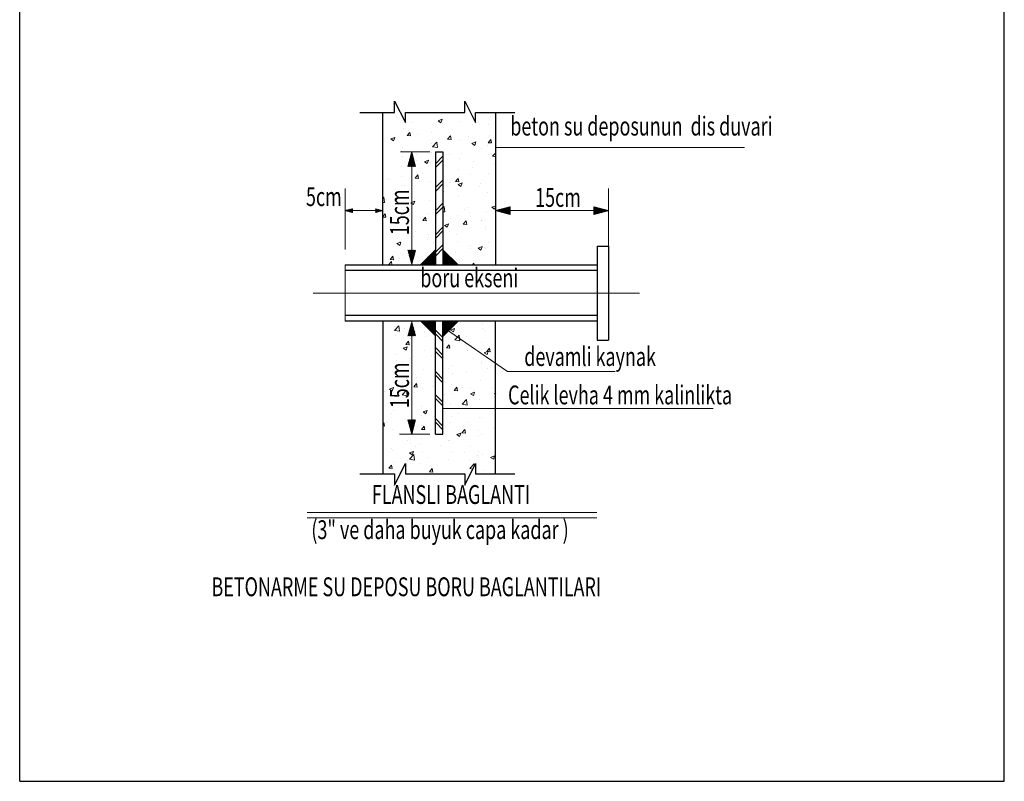
# Model space of a CAD drawing. Units: millimetres. Extents: x -470797 to -150267, y -132146 to -30428.
# Drawn here: x -151894 to -151108, y -62538 to -61931 of the extents above; entities that cross this region are included whole.
import ezdxf

# ---------------------------------------------------------------- set-up
doc = ezdxf.new("R2010")
doc.units = ezdxf.units.MM
doc.linetypes.add('AUSGEZOGEN', pattern=[0])
for name, color, linetype in [('0S', 7, 'Continuous'), ('3', 2, 'Continuous'), ('5', 1, 'Continuous'), ('CIHAZ', 3, 'Continuous')]:
    doc.layers.add(name, color=color, linetype=linetype)
doc.layers.add('Mekanik-yaz', color=7, linetype='AUSGEZOGEN', lineweight=13)
doc.styles.add('ROMANSTA', font='romansta', dxfattribs={"width": 0.75, "height": 0.003})

# ---------------------------------------------------------------- blocks, each defined once
blk = doc.blocks.new('33221')
at = {"color": 5, "linetype": 'Continuous'}
for p, q in [((-4615.39, -2193.4), (-4615.39, -979.5)), ((-3830.22, -2193.4), (-3830.22, -979.5)), ((-4615.39, -2193.4), (-3830.22, -2193.4))]:
    blk.add_line(p, q, dxfattribs=at)
blk = doc.blocks.new('33226')
at = {"layer": '0S'}
blk.add_blockref('33221', (0, 0), dxfattribs=at)
blk = doc.blocks.new('*X412')
at = {"color": 0}
for p, q in [((106.9, -34.17), (106.92, -34.15)), ((106.9, -34.34), (107.06, -34.18)), ((106.9, -34.52), (107.2, -34.22)), ((106.9, -34.7), (107.34, -34.26)), ((106.9, -34.87), (107.48, -34.29)), ((106.9, -35.05), (107.62, -34.33)), ((106.9, -35.23), (107.76, -34.37)), ((106.9, -35.4), (107.9, -34.41)), ((106.9, -35.58), (108.04, -34.44)), ((106.9, -35.76), (108.18, -34.48)), ((106.9, -35.93), (108.32, -34.52)), ((106.9, -36.11), (108.46, -34.56)), ((107.01, -36.18), (108.6, -34.59)), ((107.25, -36.12), (108.73, -34.63)), ((107.49, -36.05), (108.87, -34.67)), ((107.73, -35.99), (109.01, -34.71)), ((107.97, -35.92), (109.15, -34.74)), ((108.21, -35.86), (109.29, -34.78)), ((108.46, -35.79), (109.43, -34.82)), ((108.7, -35.73), (109.57, -34.86)), ((108.94, -35.66), (109.71, -34.89)), ((109.18, -35.6), (109.85, -34.93)), ((109.42, -35.53), (109.99, -34.97)), ((109.66, -35.47), (110.13, -35)), ((109.9, -35.41), (110.27, -35.04)), ((110.15, -35.34), (110.41, -35.08)), ((110.39, -35.28), (110.55, -35.12)), ((110.63, -35.21), (110.69, -35.15))]:
    blk.add_line(p, q, dxfattribs=at)
blk = doc.blocks.new('*X410')
at = {"color": 0}
for p, q in [((66.77, -45.66), (66.81, -45.62)), ((66.77, -45.84), (66.9, -45.7)), ((66.77, -46.02), (66.99, -45.79)), ((66.77, -46.19), (67.08, -45.88)), ((66.77, -46.37), (67.17, -45.97)), ((66.77, -46.55), (67.26, -46.06)), ((66.77, -46.72), (67.34, -46.15)), ((66.77, -46.9), (67.43, -46.23)), ((66.77, -47.08), (67.52, -46.32)), ((66.77, -47.25), (67.61, -46.41)), ((66.77, -47.43), (67.7, -46.5)), ((66.77, -47.61), (67.79, -46.59)), ((66.77, -47.78), (67.88, -46.68)), ((66.77, -47.96), (67.96, -46.76)), ((66.77, -48.14), (68.05, -46.85)), ((66.77, -48.31), (68.14, -46.94)), ((66.77, -48.49), (68.23, -47.03)), ((66.77, -48.67), (68.32, -47.12)), ((66.77, -48.85), (68.41, -47.21)), ((66.77, -49.02), (68.49, -47.29)), ((66.77, -49.2), (68.58, -47.38)), ((66.77, -49.38), (68.67, -47.47)), ((66.77, -49.55), (68.76, -47.56)), ((66.93, -49.56), (68.85, -47.65)), ((67.11, -49.56), (68.94, -47.74)), ((67.28, -49.56), (69.02, -47.83)), ((67.46, -49.56), (69.11, -47.91)), ((67.64, -49.56), (69.2, -48)), ((67.82, -49.56), (69.29, -48.09)), ((67.99, -49.56), (69.38, -48.18)), ((68.17, -49.56), (69.47, -48.27)), ((68.35, -49.56), (69.55, -48.36)), ((68.52, -49.56), (69.64, -48.44)), ((68.7, -49.56), (69.73, -48.53)), ((68.88, -49.56), (69.82, -48.62)), ((69.05, -49.56), (69.91, -48.71)), ((69.23, -49.56), (70, -48.8)), ((69.41, -49.56), (70.08, -48.89)), ((69.58, -49.56), (70.17, -48.97)), ((69.76, -49.56), (70.26, -49.06)), ((69.94, -49.56), (70.35, -49.15)), ((70.11, -49.56), (70.44, -49.24)), ((70.29, -49.56), (70.53, -49.33)), ((70.47, -49.56), (70.62, -49.42)), ((70.64, -49.56), (70.7, -49.5))]:
    blk.add_line(p, q, dxfattribs=at)
blk = doc.blocks.new('*X414')
at = {"color": 0}
for p, q in [((57.83, -21.89), (58.82, -20.91)), ((57.9, -21.65), (58.78, -20.77)), ((57.96, -21.41), (58.74, -20.63)), ((58.03, -21.17), (58.7, -20.49)), ((58.09, -20.93), (58.67, -20.35)), ((58.16, -20.69), (58.63, -20.21)), ((58.22, -20.44), (58.59, -20.07)), ((58.29, -20.2), (58.55, -19.93)), ((58.35, -19.96), (58.52, -19.79)), ((58.41, -19.72), (58.48, -19.66)), ((57.44, -23.34), (59.04, -21.75)), ((57.51, -23.1), (59, -21.61)), ((57.53, -23.43), (59.08, -21.89)), ((57.57, -22.86), (58.97, -21.47)), ((57.64, -22.62), (58.93, -21.33)), ((57.7, -22.38), (58.89, -21.19)), ((57.71, -23.43), (59.12, -22.03)), ((57.77, -22.14), (58.85, -21.05)), ((57.89, -23.43), (59.15, -22.16)), ((58.06, -23.43), (59.19, -22.3)), ((58.24, -23.43), (59.23, -22.44)), ((58.42, -23.43), (59.26, -22.58)), ((58.59, -23.43), (59.3, -22.72)), ((58.77, -23.43), (59.34, -22.86)), ((58.95, -23.43), (59.38, -23)), ((59.12, -23.43), (59.41, -23.14)), ((59.3, -23.43), (59.45, -23.28)), ((59.48, -23.43), (59.49, -23.42)), ((57.44, -45.79), (57.53, -45.7)), ((57.48, -45.93), (57.71, -45.7)), ((57.52, -46.07), (57.89, -45.7)), ((57.56, -46.21), (58.07, -45.7)), ((57.59, -46.35), (58.24, -45.7)), ((57.63, -46.49), (58.42, -45.7)), ((57.67, -46.63), (58.6, -45.7)), ((57.71, -46.77), (58.77, -45.7)), ((57.74, -46.91), (58.95, -45.7)), ((57.78, -47.05), (59.13, -45.7)), ((57.82, -47.19), (59.3, -45.7)), ((57.86, -47.33), (59.48, -45.7)), ((57.89, -47.47), (59.43, -45.93)), ((57.93, -47.61), (59.37, -46.17)), ((57.97, -47.74), (59.3, -46.41)), ((58.01, -47.88), (59.24, -46.65)), ((58.04, -48.02), (59.17, -46.89)), ((58.08, -48.16), (59.11, -47.14)), ((58.12, -48.3), (59.04, -47.38)), ((58.15, -48.44), (58.98, -47.62)), ((58.19, -48.58), (58.91, -47.86)), ((58.23, -48.72), (58.85, -48.1)), ((58.27, -48.86), (58.78, -48.34)), ((58.3, -49), (58.72, -48.58)), ((58.34, -49.14), (58.65, -48.83)), ((58.38, -49.28), (58.59, -49.07)), ((58.42, -49.42), (58.53, -49.31)), ((58.45, -49.56), (58.46, -49.55))]:
    blk.add_line(p, q, dxfattribs=at)
blk = doc.blocks.new('*X413')
at = {"color": 0}
for p, q in [((40.82, -35.19), (40.87, -35.15)), ((40.96, -35.23), (41.11, -35.08)), ((41.1, -35.27), (41.35, -35.02)), ((41.24, -35.3), (41.59, -34.95)), ((41.38, -35.34), (41.83, -34.89)), ((41.52, -35.38), (42.07, -34.82)), ((41.66, -35.41), (42.31, -34.76)), ((41.8, -35.45), (42.56, -34.7)), ((41.94, -35.49), (42.7, -34.73)), ((42.08, -35.53), (42.7, -34.91)), ((42.22, -35.56), (42.7, -35.08)), ((42.36, -35.6), (42.7, -35.26)), ((42.5, -35.64), (42.7, -35.44)), ((42.64, -35.68), (42.7, -35.61)), ((48.83, -34.78), (48.93, -34.68)), ((48.83, -34.96), (49.07, -34.72)), ((48.83, -35.14), (49.21, -34.76)), ((48.83, -35.31), (49.35, -34.8)), ((48.83, -35.49), (49.49, -34.83)), ((48.83, -35.67), (49.63, -34.87)), ((49.04, -35.64), (49.77, -34.91)), ((49.28, -35.57), (49.91, -34.95)), ((49.52, -35.51), (50.05, -34.98)), ((49.76, -35.44), (50.19, -35.02)), ((50, -35.38), (50.33, -35.06)), ((50.25, -35.31), (50.47, -35.09)), ((50.49, -35.25), (50.6, -35.13)), ((50.73, -35.18), (50.74, -35.17))]:
    blk.add_line(p, q, dxfattribs=at)
blk = doc.blocks.new('*X417')
at = {"color": 0}
for p, q in [((54.36, -133.16), (54.36, -133.16)), ((79.28, -133.3), (79.28, -133.3)), ((58.53, -134.68), (58.53, -134.68)), ((63.92, -135.39), (63.92, -135.39)), ((65.49, -134.28), (66.54, -133.88)), ((65.49, -134.28), (66.23, -134.79)), ((66.23, -134.79), (66.54, -133.88)), ((66.54, -135.02), (66.54, -135.02)), ((71.49, -134.43), (71.49, -134.43)), ((74.55, -135.35), (74.55, -135.35)), ((78.8, -135.34), (78.8, -135.34)), ((56.22, -136.44), (56.22, -136.44)), ((57.25, -138.22), (57.98, -137.36)), ((57.25, -138.22), (58.15, -138.3)), ((58.15, -138.3), (57.97, -137.36)), ((59.89, -137.83), (59.89, -137.83)), ((63.64, -137.33), (63.64, -137.33)), ((68.01, -139.16), (68.73, -138.3)), ((68.91, -139.24), (68.73, -138.3)), ((69.32, -136.58), (69.32, -136.58)), ((73.53, -138.44), (73.53, -138.44)), ((79.1, -138.29), (79.1, -138.29)), ((52.88, -139.12), (53.93, -138.72)), ((52.88, -139.12), (53.63, -139.62)), ((53.63, -139.62), (53.93, -138.72)), ((63.73, -140.38), (63.73, -140.38)), ((63.94, -141.2), (65.1, -139.99)), ((63.94, -141.2), (65.27, -141.41)), ((64.78, -139.94), (64.78, -139.94)), ((65.27, -141.41), (65.1, -139.99)), ((68.01, -139.16), (68.91, -139.24)), ((71.31, -139.42), (71.31, -139.42)), ((74.44, -140.32), (75.49, -139.92)), ((74.44, -140.32), (75.19, -140.83)), ((74.85, -141.25), (74.85, -141.25)), ((75.19, -140.83), (75.49, -139.92)), ((78.6, -140.76), (78.6, -140.76)), ((78.77, -140.1), (79.49, -139.24)), ((78.77, -140.1), (79.67, -140.18)), ((79.67, -140.18), (79.49, -139.24)), ((55.61, -142.34), (55.61, -142.34)), ((55.94, -143.74), (55.94, -143.74)), ((56.03, -141.44), (56.03, -141.44)), ((56.04, -141.44), (56.04, -141.44)), ((59.69, -143.25), (59.69, -143.25)), ((63.62, -142.68), (63.62, -142.68)), ((65.38, -142.5), (65.38, -142.5)), ((68.38, -143.24), (68.38, -143.24)), ((71.62, -143.02), (71.62, -143.02)), ((77.13, -141.73), (77.13, -141.73)), ((78.92, -143.29), (78.92, -143.29)), ((79.63, -143.36), (79.63, -143.36)), ((79.94, -143.69), (80.77, -142.83)), ((79.94, -143.69), (80.77, -143.82)), ((50.77, -144.02), (50.77, -144.02)), ((50.88, -146.24), (50.88, -146.24)), ((55.85, -146.43), (55.85, -146.43)), ((58.77, -144.36), (58.77, -144.36)), ((59.63, -144.74), (59.63, -144.74)), ((61.84, -145.16), (62.89, -144.76)), ((61.84, -145.16), (62.58, -145.66)), ((62.58, -145.66), (62.89, -144.76)), ((63.55, -145.37), (63.55, -145.37)), ((66.78, -144.7), (66.78, -144.7)), ((71.13, -144.41), (71.13, -144.41)), ((74.79, -145.03), (74.79, -145.03)), ((80.34, -145.93), (80.34, -145.93)), ((55.75, -149.16), (55.75, -149.16)), ((59.33, -149.5), (60.06, -148.64)), ((60.23, -149.58), (60.06, -148.64)), ((61.43, -148.42), (61.43, -148.42)), ((70.9, -147.17), (70.9, -147.17)), ((74.11, -148.49), (74.11, -148.49)), ((74.66, -146.67), (74.66, -146.67)), ((78.74, -148.28), (78.74, -148.28)), ((51.99, -149.66), (51.99, -149.66)), ((52.63, -149.97), (52.63, -149.97)), ((55.67, -151.42), (55.67, -151.42)), ((56.61, -151.49), (56.61, -151.49)), ((59.33, -149.5), (60.23, -149.58)), ((60.63, -150.31), (60.63, -150.31)), ((63.37, -150.37), (63.37, -150.37)), ((68.64, -150.64), (68.64, -150.64)), ((70.09, -150.44), (70.82, -149.58)), ((70.09, -150.44), (70.99, -150.52)), ((70.79, -151.2), (71.84, -150.8)), ((70.79, -151.2), (71.54, -151.7)), ((70.99, -150.52), (70.82, -149.58)), ((70.95, -149.41), (70.95, -149.41)), ((71.54, -151.7), (71.84, -150.8)), ((76.65, -150.98), (76.65, -150.98)), ((57.48, -154.33), (57.48, -154.33)), ((66.96, -153.09), (66.96, -153.09)), ((70.71, -152.59), (70.71, -152.59)), ((70.76, -154.4), (70.76, -154.4)), ((76.39, -151.84), (76.39, -151.84)), ((78.56, -153.27), (78.56, -153.27)), ((50.77, -154.93), (51.08, -154.6)), ((50.77, -155.95), (51.25, -156.02)), ((51.25, -156.02), (51.08, -154.6)), ((51.8, -155.08), (51.8, -155.08)), ((55.49, -156.42), (55.49, -156.42)), ((58.19, -156.04), (59.24, -155.63)), ((58.19, -156.04), (58.93, -156.54)), ((58.93, -156.54), (59.24, -155.63)), ((63.19, -155.36), (63.19, -155.36)), ((79.75, -157.24), (80.77, -156.85)), ((80.49, -157.74), (80.77, -156.93)), ((50.77, -159.71), (51.38, -158.98)), ((51.55, -159.92), (51.38, -158.98)), ((52.87, -159.65), (52.87, -159.65)), ((57.71, -157.97), (57.71, -157.97)), ((63.01, -159), (63.01, -159)), ((64.74, -158.94), (64.74, -158.94)), ((66.77, -157.42), (67.09, -157.08)), ((66.77, -158.43), (67.26, -158.51)), ((66.77, -158.51), (66.77, -158.51)), ((67.26, -158.51), (67.09, -157.08)), ((70.58, -159.39), (70.58, -159.39)), ((72.45, -157.76), (72.45, -157.76)), ((73.49, -157.44), (73.49, -157.44)), ((73.73, -158.65), (73.73, -158.65)), ((78.37, -158.27), (78.37, -158.27)), ((79.75, -157.24), (80.49, -157.74)), ((50.77, -159.85), (51.55, -159.92)), ((53.54, -160.25), (53.54, -160.25)), ((55.3, -161.41), (55.3, -161.41)), ((55.99, -160.44), (55.99, -160.44)), ((60.87, -159.99), (60.87, -159.99)), ((61.41, -160.78), (62.14, -159.92)), ((61.41, -160.78), (62.31, -160.86)), ((62.31, -160.86), (62.14, -159.92)), ((63.01, -160.35), (63.01, -160.35)), ((67.14, -162.08), (68.19, -161.67)), ((67.14, -162.08), (67.89, -162.58)), ((67.89, -162.58), (68.19, -161.67)), ((68.33, -162.23), (68.33, -162.23)), ((68.88, -160.32), (68.88, -160.32)), ((72.17, -161.73), (72.9, -160.86)), ((72.17, -161.73), (73.07, -161.8)), ((73.07, -161.8), (72.9, -160.86)), ((76.89, -160.66), (76.89, -160.66)), ((77.08, -160.73), (77.08, -160.73)), ((59.59, -163.73), (59.59, -163.73)), ((62.82, -164.42), (62.82, -164.42)), ((68.5, -163.68), (68.5, -163.68)), ((70.4, -164.39), (70.4, -164.39)), ((77.97, -162.43), (77.97, -162.43)), ((78.19, -163.26), (78.19, -163.26)), ((50.84, -165.23), (50.84, -165.23)), ((54.54, -166.92), (55.59, -166.51)), ((54.54, -166.92), (55.28, -167.42)), ((54.73, -165.6), (54.73, -165.6)), ((55.12, -166.4), (55.12, -166.4)), ((55.28, -167.42), (55.59, -166.51)), ((59.06, -164.92), (59.06, -164.92)), ((62.74, -165.93), (62.74, -165.93)), ((62.82, -165.35), (62.82, -165.35)), ((70.74, -166.27), (70.74, -166.27)), ((74.06, -167.48), (74.06, -167.48)), ((78.75, -166.61), (78.75, -166.61)), ((70.22, -169.38), (70.22, -169.38)), ((74.03, -168.34), (74.03, -168.34)), ((76.1, -168.12), (77.15, -167.71)), ((76.1, -168.12), (76.84, -168.62)), ((76.84, -168.62), (77.15, -167.71)), ((77.78, -167.85), (77.78, -167.85)), ((78.01, -168.25), (78.01, -168.25)), ((52.25, -172.55), (53.07, -171.69)), ((52.74, -171.13), (53.46, -170.26)), ((52.74, -171.13), (53.63, -171.2)), ((53.17, -172.55), (53.07, -171.69)), ((53.63, -171.2), (53.46, -170.26)), ((54.94, -171.4), (54.94, -171.4)), ((55.12, -170.83), (55.12, -170.83)), ((56.57, -170.48), (56.57, -170.48)), ((58.87, -170.34), (58.87, -170.34)), ((62.64, -170.34), (62.64, -170.34)), ((74.64, -172.55), (74.98, -172.15)), ((75.05, -172.55), (74.98, -172.15))]:
    blk.add_line(p, q, dxfattribs=at)
blk = doc.blocks.new('*X411')
at = {"color": 0}
for p, q in [((80.79, -35.18), (80.8, -35.17)), ((80.92, -35.22), (81.04, -35.1)), ((81.06, -35.26), (81.28, -35.04)), ((81.2, -35.29), (81.52, -34.97)), ((81.34, -35.33), (81.77, -34.91)), ((81.48, -35.37), (82.01, -34.84)), ((81.62, -35.4), (82.25, -34.78)), ((81.76, -35.44), (82.49, -34.71)), ((81.9, -35.48), (82.73, -34.65)), ((82.04, -35.52), (82.97, -34.58)), ((82.18, -35.55), (83.21, -34.52)), ((82.32, -35.59), (83.46, -34.45)), ((82.46, -35.63), (83.7, -34.39)), ((82.6, -35.67), (83.94, -34.32)), ((82.74, -35.7), (84.18, -34.26)), ((82.88, -35.74), (84.42, -34.2)), ((83.02, -35.78), (84.63, -34.16)), ((83.16, -35.82), (84.63, -34.34)), ((83.29, -35.85), (84.63, -34.52)), ((83.43, -35.89), (84.63, -34.7)), ((83.57, -35.93), (84.63, -34.87)), ((83.71, -35.96), (84.63, -35.05)), ((83.85, -36), (84.63, -35.23)), ((83.99, -36.04), (84.63, -35.4)), ((84.13, -36.08), (84.63, -35.58)), ((84.27, -36.11), (84.63, -35.76)), ((84.41, -36.15), (84.63, -35.93)), ((84.55, -36.19), (84.63, -36.11))]:
    blk.add_line(p, q, dxfattribs=at)
blk = doc.blocks.new('*X418')
at = {"color": 0}
for p, q in [((77.28, -188.23), (77.28, -188.23)), ((53.89, -190.01), (55.06, -188.79)), ((53.89, -190.01), (55.23, -190.21)), ((53.91, -188.89), (53.91, -188.89)), ((55.23, -190.21), (55.06, -188.79)), ((56.52, -189.48), (56.52, -189.48)), ((57.07, -190.9), (57.07, -190.9)), ((61.91, -190.31), (61.91, -190.31)), ((61.92, -189.23), (61.92, -189.23)), ((67.68, -190.77), (67.68, -190.77)), ((68.8, -189.87), (69.85, -189.47)), ((68.8, -189.87), (69.54, -190.37)), ((69.49, -189.35), (69.49, -189.35)), ((69.54, -190.37), (69.85, -189.47)), ((69.92, -189.56), (69.92, -189.56)), ((77.15, -189.52), (77.15, -189.52)), ((77.93, -189.9), (77.93, -189.9)), ((54.21, -191.37), (54.21, -191.37)), ((56.9, -193.69), (57.62, -192.83)), ((57.8, -193.77), (57.62, -192.83)), ((58.24, -192.01), (58.24, -192.01)), ((62, -191.51), (62, -191.51)), ((69.9, -192.49), (70.61, -191.75)), ((69.9, -192.49), (71.24, -192.7)), ((70.61, -191.75), (71.07, -191.27)), ((71.17, -192.13), (71.07, -191.27)), ((71.24, -192.7), (71.17, -192.13)), ((73.09, -191.58), (73.09, -191.58)), ((77.1, -193.22), (77.1, -193.22)), ((56.19, -194.71), (57.24, -194.31)), ((56.19, -194.71), (56.94, -195.21)), ((56.9, -193.69), (57.8, -193.77)), ((56.94, -195.21), (57.24, -194.31)), ((61.73, -195.31), (61.73, -195.31)), ((67.66, -194.63), (68.38, -193.77)), ((67.66, -194.63), (68.55, -194.71)), ((68.55, -194.71), (68.38, -193.77)), ((69.31, -194.35), (69.31, -194.35)), ((73.21, -195.44), (73.21, -195.44)), ((73.4, -195.42), (73.4, -195.42)), ((76.96, -194.94), (76.96, -194.94)), ((77.75, -195.91), (78.8, -195.51)), ((77.75, -195.91), (78.5, -196.41)), ((78.42, -195.57), (79.14, -194.71)), ((78.42, -195.57), (79.31, -195.65)), ((78.5, -196.41), (78.8, -195.51)), ((79.31, -195.65), (79.14, -194.71)), ((50.92, -196.51), (50.92, -196.51)), ((54.03, -196.36), (54.03, -196.36)), ((54.3, -197.92), (54.3, -197.92)), ((55.9, -198.43), (55.9, -198.43)), ((58.05, -197.43), (58.05, -197.43)), ((58.93, -196.85), (58.93, -196.85)), ((63.73, -196.68), (63.73, -196.68)), ((64.65, -196.93), (64.65, -196.93)), ((66.94, -197.19), (66.94, -197.19)), ((74.95, -197.53), (74.95, -197.53)), ((76.91, -198.21), (76.91, -198.21)), ((76.99, -198.72), (76.99, -198.72)), ((53.84, -201.36), (53.84, -201.36)), ((61.55, -200.3), (61.55, -200.3)), ((68.25, -200.22), (68.25, -200.22)), ((69.12, -199.34), (69.12, -199.34)), ((69.26, -201.35), (69.26, -201.35)), ((73.02, -200.86), (73.02, -200.86)), ((78.7, -200.11), (78.7, -200.11)), ((54.11, -203.35), (54.11, -203.35)), ((58.98, -204.97), (59.7, -204.11)), ((59.5, -201.72), (59.5, -201.72)), ((59.88, -205.05), (59.7, -204.11)), ((59.79, -202.6), (59.79, -202.6)), ((76.73, -203.21), (76.73, -203.21)), ((51.17, -206.19), (51.17, -206.19)), ((52.54, -205.59), (53.59, -205.18)), ((52.54, -205.59), (53.29, -206.09)), ((53.29, -206.09), (53.59, -205.18)), ((53.66, -206.35), (53.66, -206.35)), ((55.88, -207.1), (57.05, -205.88)), ((56.01, -204.52), (56.01, -204.52)), ((57.22, -207.31), (57.05, -205.88)), ((58.98, -204.97), (59.88, -205.05)), ((59.17, -206.53), (59.17, -206.53)), ((61.36, -205.29), (61.36, -205.29)), ((64.02, -204.85), (64.02, -204.85)), ((68.94, -204.33), (68.94, -204.33)), ((69.74, -205.92), (70.46, -205.05)), ((69.74, -205.92), (70.64, -205.99)), ((70.64, -205.99), (70.46, -205.05)), ((72.03, -205.19), (72.03, -205.19)), ((73.97, -205.47), (73.97, -205.47)), ((74.1, -206.79), (75.15, -206.38)), ((74.75, -206.03), (74.75, -206.03)), ((74.85, -207.29), (75.15, -206.38)), ((80.03, -205.53), (80.03, -205.53)), ((80.5, -206.86), (80.77, -206.54)), ((55.84, -208.52), (55.84, -208.52)), ((55.88, -207.1), (57.22, -207.31)), ((56.48, -208.47), (56.48, -208.47)), ((67.18, -206.87), (67.18, -206.87)), ((68.76, -209.33), (68.76, -209.33)), ((69.07, -206.77), (69.07, -206.77)), ((71.89, -209.58), (73.06, -208.37)), ((73.22, -209.79), (73.06, -208.37)), ((74.1, -206.79), (74.85, -207.29)), ((75.19, -207.21), (75.19, -207.21)), ((76.55, -208.2), (76.55, -208.2)), ((80.5, -206.86), (80.77, -206.88)), ((53.48, -211.34), (53.48, -211.34)), ((61.18, -210.29), (61.18, -210.29)), ((61.5, -211.63), (62.55, -211.22)), ((61.5, -211.63), (62.24, -212.13)), ((62.24, -212.13), (62.55, -211.22)), ((70.81, -211.94), (70.81, -211.94)), ((71.89, -209.58), (73.22, -209.79)), ((80.28, -210.69), (80.28, -210.69)), ((50.77, -214.77), (51.03, -214.45)), ((51.2, -215.39), (51.03, -214.45)), ((51.9, -214.43), (51.9, -214.43)), ((53.03, -212.14), (53.03, -212.14)), ((61.03, -212.48), (61.03, -212.48)), ((61.37, -213.18), (61.37, -213.18)), ((68.58, -214.32), (68.58, -214.32)), ((69.04, -212.82), (69.04, -212.82)), ((73.35, -214.42), (73.35, -214.42)), ((76.37, -213.2), (76.37, -213.2)), ((77.05, -213.16), (77.05, -213.16)), ((50.77, -215.36), (51.2, -215.39)), ((53.3, -216.34), (53.3, -216.34)), ((61, -215.28), (61, -215.28)), ((61.06, -216.26), (61.79, -215.4)), ((61.06, -216.26), (61.96, -216.34)), ((61.96, -216.34), (61.78, -215.4)), ((64.61, -215.92), (64.61, -215.92)), ((71.82, -217.2), (72.54, -216.34)), ((71.82, -217.2), (72.72, -217.28)), ((72.72, -217.28), (72.54, -216.34)), ((76.33, -216.61), (76.33, -216.61)), ((80.09, -216.12), (80.09, -216.12)), ((55.86, -217.42), (55.86, -217.42)), ((57.42, -219.1), (57.42, -219.1)), ((61.18, -218.61), (61.18, -218.61)), ((66.86, -217.86), (66.86, -217.86)), ((68.2, -219.21), (68.2, -219.21)), ((68.39, -219.31), (68.39, -219.31)), ((70.45, -217.66), (71.5, -217.26)), ((70.45, -217.66), (71.2, -218.17)), ((71.2, -218.17), (71.5, -217.26)), ((76.18, -218.19), (76.18, -218.19)), ((76.95, -217.71), (76.95, -217.71)), ((53.12, -221.33), (53.12, -221.33)), ((53.27, -221.82), (53.27, -221.82)), ((57.85, -222.5), (58.9, -222.1)), ((58.11, -220.14), (58.11, -220.14)), ((58.59, -223.01), (58.9, -222.1)), ((59.45, -220.71), (59.45, -220.71)), ((60.82, -220.27), (60.82, -220.27)), ((61.28, -222.16), (61.28, -222.16)), ((66.12, -220.48), (66.12, -220.48)), ((74.13, -220.82), (74.13, -220.82)), ((76.14, -222.03), (76.14, -222.03)), ((53.48, -225.02), (53.48, -225.02)), ((57.23, -224.52), (57.23, -224.52)), ((57.85, -222.5), (58.59, -223.01)), ((57.87, -224.19), (59.04, -222.98)), ((57.87, -224.19), (59.2, -224.4)), ((59.2, -224.4), (59.04, -222.98)), ((62.91, -223.77), (62.91, -223.77)), ((68.21, -224.31), (68.21, -224.31)), ((69.28, -222.5), (69.28, -222.5)), ((72.39, -222.53), (72.39, -222.53)), ((73.93, -224.46), (73.93, -224.46)), ((76, -223.18), (76, -223.18)), ((77.29, -222.84), (77.29, -222.84)), ((79.4, -223.7), (80.45, -223.3)), ((79.4, -223.7), (80.15, -224.21)), ((80.15, -224.21), (80.45, -223.3)), ((52.38, -226.6), (53.11, -225.74)), ((52.38, -226.6), (53.28, -226.68)), ((52.93, -226.32), (52.93, -226.32)), ((53.28, -226.68), (53.11, -225.74)), ((60.63, -225.27), (60.63, -225.27)), ((63.14, -227.54), (63.87, -226.68)), ((63.14, -227.54), (64.04, -227.62)), ((64.04, -227.62), (63.87, -226.68)), ((65.18, -225.96), (65.18, -225.96)), ((73.88, -226.68), (75.05, -225.46)), ((73.88, -226.68), (74.71, -226.81)), ((75.11, -226.01), (75.05, -225.46)), ((77.88, -227.2), (77.88, -227.2)), ((55.13, -227.77), (55.13, -227.77)), ((72.2, -227.95), (72.2, -227.95))]:
    blk.add_line(p, q, dxfattribs=at)

msp = doc.modelspace()

# ---------------------------------------------------------------- linework, layer by layer
at = {"layer": '3'}
for p, q in [((-151562.1, -62036.81), (-151556.1, -62036.81)), ((-151562.1, -62036.81), (-151562.1, -62126.81)), ((-151556.1, -62036.81), (-151556.1, -62126.81)), ((-151562.1, -62114.81), (-151574.1, -62126.81)), ((-151562.1, -62119.81), (-151556.1, -62113.81)), ((-151556.1, -62114.81), (-151544.1, -62126.81)), ((-151562.1, -62261.81), (-151562.1, -62171.81)), ((-151556.1, -62183.81), (-151544.1, -62171.81)), ((-151556.1, -62261.81), (-151556.1, -62171.81)), ((-151562.1, -62178.81), (-151556.1, -62184.81)), ((-151562.1, -62181.81), (-151556.1, -62187.81)), ((-151562.1, -62261.81), (-151556.1, -62261.81))]:
    msp.add_line(p, q, dxfattribs=at)
at = {"layer": '5'}
for p, q in [((-151594.74, -62005.31), (-151594.74, -61996.31)), ((-151594.74, -61996.31), (-151586.05, -62013.37)), ((-151538.76, -62005.31), (-151538.76, -61996.31)), ((-151538.76, -61996.31), (-151530.07, -62013.37)), ((-151622.28, -62005.31), (-151594.74, -62005.31)), ((-151604.1, -62126.81), (-151604.1, -62005.31)), ((-151586.05, -62013.37), (-151586.05, -62005.31)), ((-151586.05, -62005.31), (-151538.76, -62005.31)), ((-151530.07, -62013.37), (-151530.07, -62005.31)), ((-151530.07, -62005.31), (-151498.79, -62005.31)), ((-151514.1, -62005.31), (-151514.1, -62126.81)), ((-151604.1, -62171.81), (-151604.1, -62293.31)), ((-151514.1, -62293.31), (-151514.1, -62171.81)), ((-151594.74, -62302.31), (-151586.05, -62285.25)), ((-151586.05, -62285.25), (-151586.05, -62293.31)), ((-151538.76, -62302.31), (-151530.07, -62285.25)), ((-151530.07, -62285.25), (-151530.07, -62293.31)), ((-151622.28, -62293.31), (-151594.74, -62293.31)), ((-151594.74, -62293.31), (-151594.74, -62302.31)), ((-151586.05, -62293.31), (-151538.76, -62293.31)), ((-151538.76, -62293.31), (-151538.76, -62302.31)), ((-151530.07, -62293.31), (-151498.79, -62293.31))]:
    msp.add_line(p, q, dxfattribs=at)
at = {"layer": '5', "color": 4}
for p, q in [((-151433.1, -62111.81), (-151424.1, -62111.81)), ((-151433.1, -62111.81), (-151433.1, -62186.81)), ((-151424.1, -62111.81), (-151424.1, -62186.81)), ((-151634.1, -62126.81), (-151433.1, -62126.81)), ((-151433.1, -62131.31), (-151634.1, -62131.31)), ((-151433.1, -62167.31), (-151634.1, -62167.31)), ((-151433.1, -62171.81), (-151634.1, -62171.81)), ((-151433.1, -62186.81), (-151424.1, -62186.81))]:
    msp.add_line(p, q, dxfattribs=at)
at = {"layer": 'Mekanik-yaz'}
for p, q in [((-151514.1, -62033.32), (-151315.68, -62033.32)), ((-151566.58, -62036.81), (-151589.89, -62036.81)), ((-151581.03, -62036.81), (-151584.13, -62048.4)), ((-151581.03, -62036.81), (-151577.92, -62048.4)), ((-151562.1, -62046.3), (-151556.1, -62040.3)), ((-151562.1, -62049.3), (-151556.1, -62043.3)), ((-151581.03, -62048.4), (-151581.03, -62115.22)), ((-151562.1, -62065.3), (-151556.1, -62059.3)), ((-151634.1, -62114.67), (-151634.1, -62066.03)), ((-151562.1, -62068.3), (-151556.1, -62062.3)), ((-151424.1, -62114.67), (-151424.1, -62066.03)), ((-151634.1, -62083.64), (-151628.3, -62082.08)), ((-151634.1, -62083.64), (-151628.3, -62085.19)), ((-151628.3, -62082.08), (-151628.3, -62085.19)), ((-151609.89, -62083.64), (-151628.3, -62083.64)), ((-151562.1, -62083.8), (-151556.1, -62077.8)), ((-151562.1, -62086.8), (-151556.1, -62080.8)), ((-151514.1, -62083.64), (-151502.51, -62080.53)), ((-151514.1, -62083.64), (-151502.51, -62086.74)), ((-151502.51, -62080.53), (-151502.51, -62086.74)), ((-151502.51, -62083.64), (-151435.69, -62083.64)), ((-151435.69, -62080.53), (-151435.69, -62086.74)), ((-151424.1, -62083.64), (-151435.69, -62080.53)), ((-151424.1, -62083.64), (-151435.69, -62086.74)), ((-151562.1, -62102.81), (-151556.1, -62096.81)), ((-151562.1, -62105.81), (-151556.1, -62099.81)), ((-151562.1, -62116.81), (-151556.1, -62110.81)), ((-151634.1, -62126.81), (-151634.1, -62171.81)), ((-151659.66, -62149.31), (-151399.42, -62149.31)), ((-151555, -62177.18), (-151504.66, -62211.95)), ((-151581.03, -62250.22), (-151581.03, -62183.4)), ((-151562.1, -62192.82), (-151556.1, -62198.82)), ((-151562.1, -62195.82), (-151556.1, -62201.82)), ((-151562.1, -62211.82), (-151556.1, -62217.82)), ((-151562.1, -62214.82), (-151556.1, -62220.82)), ((-151504.66, -62211.95), (-151418.77, -62211.95)), ((-151562.1, -62230.32), (-151556.1, -62236.32)), ((-151562.1, -62233.32), (-151556.1, -62239.32)), ((-151556.1, -62241.3), (-151340.61, -62241.3)), ((-151581.03, -62261.81), (-151584.13, -62250.22)), ((-151581.03, -62261.81), (-151577.92, -62250.22)), ((-151562.1, -62249.33), (-151556.1, -62255.33)), ((-151562.1, -62252.33), (-151556.1, -62258.33)), ((-151566.58, -62261.81), (-151590.82, -62261.81)), ((-151664.29, -62324.11), (-151433.4, -62324.11)), ((-151664.29, -62328.49), (-151433.4, -62328.49))]:
    msp.add_line(p, q, dxfattribs=at)

# ---------------------------------------------------------------- block references
at = {"layer": '0S'}
msp.add_blockref('33226', (-147278.25, -60345.02), dxfattribs=at)
at = {"layer": '3', "yscale": 3, "zscale": 3}
for p, xscale in [((-151361.8, -61978.11), -3), ((-151756.39, -61978.11), 3)]:
    msp.add_blockref('*X410', p, dxfattribs=dict(at, xscale=xscale))
at = {"layer": '3', "yscale": 3, "zscale": 3, "rotation": 180}
for p, xscale in [((-151361.8, -62320.51), 3), ((-151756.39, -62320.51), -3)]:
    msp.add_blockref('*X410', p, dxfattribs=dict(at, xscale=xscale))
at = {"layer": 'Mekanik-yaz', "xscale": 3, "yscale": 3, "zscale": 3}
for name, p in [('*X417', (-151756.39, -61609.16)), ('*X414', (-151756.39, -61978.11)), ('*X413', (-151756.39, -61978.11)), ('*X411', (-151756.39, -61978.11)), ('*X412', (-151756.39, -61978.11)), ('*X418', (-151756.39, -61609.16))]:
    msp.add_blockref(name, p, dxfattribs=at)
at = {"layer": 'Mekanik-yaz', "xscale": -3, "yscale": 3, "zscale": 3, "rotation": 180}
msp.add_blockref('*X414', (-151756.39, -62320.51), dxfattribs=at)

# ---------------------------------------------------------------- texts
at = {"layer": 'CIHAZ', "color": 4, "lineweight": 30, "ltscale": 0.1, "style": 'ROMANSTA', "width": 0.7}
for s, p in [('beton su deposunun  dis duvari', (-151502.42, -62023.77)), ('5cm', (-151665.36, -62080)), ('15cm', (-151482.63, -62080.61)), ('boru ekseni', (-151574.17, -62144.68)), ('devamli kaynak', (-151491.26, -62207.39)), ('Celik levha 4 mm kalinlikta', (-151504.17, -62238)), ('FLANSLI BAGLANTI', (-151612.72, -62317.37)), ('(3" ve daha buyuk capa kadar )', (-151661.05, -62345.37)), ('BETONARME SU DEPOSU BORU BAGLANTILARI', (-151740.69, -62390.9))]:
    msp.add_text(s, height=15, dxfattribs=at).set_placement(p)
for p in [(-151583.22, -62103.23), (-151583.22, -62241.11)]:
    msp.add_text('15cm', height=15, rotation=90, dxfattribs=at).set_placement(p)

doc.saveas('drawing.dxf')
